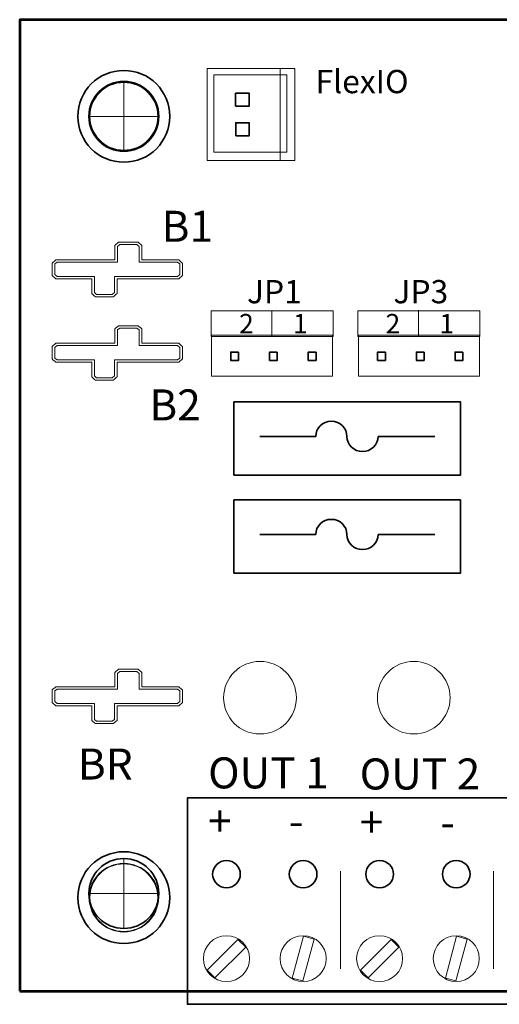
# Model space of a CAD drawing. Units: inches. Extents: x 10.2 to 30.5, y -14.5 to 11.2.
# Drawn here: x 25.1 to 26.4, y -2.3 to 0.2 of the extents above; entities that cross this region are included whole.
import ezdxf

# ---------------------------------------------------------------- set-up
doc = ezdxf.new("R2010")
doc.units = ezdxf.units.IN
doc.header["$MEASUREMENT"] = 0
doc.layers.add('DIM', color=7, linetype='Continuous')
doc.layers.add('Mounting Hole Pattern', color=7, linetype='Continuous')
doc.styles.add('0', font='arialbd.ttf', dxfattribs={"height": 1})
doc.styles.add('10', font='arial.ttf', dxfattribs={"height": 1})
doc.styles.add('11', font='arial.ttf', dxfattribs={"height": 1})
doc.styles.add('2', font='arialbd.ttf', dxfattribs={"height": 1})
doc.styles.add('30', font='arial.ttf', dxfattribs={"height": 1})
doc.styles.add('34', font='arial.ttf', dxfattribs={"height": 1})
doc.styles.add('35', font='arial.ttf', dxfattribs={"height": 1})
doc.styles.add('36', font='arial.ttf', dxfattribs={"height": 1})
doc.styles.add('37', font='arial.ttf', dxfattribs={"height": 1})
doc.styles.add('4', font='arialbd.ttf', dxfattribs={"height": 1})
doc.styles.add('6', font='arial.ttf', dxfattribs={"height": 1})
doc.styles.add('7', font='arial.ttf', dxfattribs={"height": 1})
doc.styles.add('8', font='arial.ttf', dxfattribs={"height": 1})
doc.styles.add('9', font='arial.ttf', dxfattribs={"height": 1})

msp = doc.modelspace()

# ---------------------------------------------------------------- linework, layer by layer
at = {"layer": 'DIM', "color": 7, "lineweight": 53}
msp.add_lwpolyline([(25.1489, -2.2649), (29.1489, -2.2649), (29.1489, 0.2351), (25.1489, 0.2351), (25.1489, -2.2649)], close=True, dxfattribs=at)
at = {"layer": 'DIM', "color": 23, "lineweight": 35}
for points in [[(25.7043, 0.0126), (25.7392, 0.0126), (25.7392, 0.046), (25.7043, 0.046), (25.7043, 0.0126)], [(25.7045, -0.0636), (25.7394, -0.0636), (25.7394, -0.0301), (25.7045, -0.0301), (25.7045, -0.0636)]]:
    msp.add_lwpolyline(points, close=True, dxfattribs=at)
at = {"layer": 'DIM', "color": 250, "lineweight": 18}
for points in [[(25.6417, -0.5801), (25.9556, -0.5801), (25.9556, -0.5139), (25.6417, -0.5139), (25.6417, -0.5801)], [(26.0185, -0.5801), (26.3323, -0.5801), (26.3323, -0.5139), (26.0185, -0.5139), (26.0185, -0.5801)]]:
    msp.add_lwpolyline(points, close=True, dxfattribs=at)
at = {"layer": 'DIM', "lineweight": 35}
for centre, ratio in [((25.4167, -0.0136), 0.997706), ((25.4167, -2.0244), 0.997739)]:
    msp.add_ellipse(centre, major_axis=(0.1184, 0), ratio=ratio, dxfattribs=at)
at = {"layer": 'DIM', "color": 251, "lineweight": 18}
for centre, major_axis, ratio in [((25.4167, -0.0136), (0.0872, 0), 0.997743), ((25.4167, -2.0244), (0.0872, 0), 0.997743), ((25.6808, -2.1813), (0.0592, 0), 0.99774), ((25.878, -2.1813), (0.0592, 0), 0.99774), ((26.0746, -2.1813), (0.0592, 0), 0.99774), ((26.2718, -2.1813), (0.0592, 0), 0.99774)]:
    msp.add_ellipse(centre, major_axis=major_axis, ratio=ratio, dxfattribs=at)
at = {"layer": 'DIM', "color": 114, "lineweight": 18}
for centre in [(25.767, -1.5098), (26.1625, -1.5098)]:
    msp.add_ellipse(centre, major_axis=(0.0936, 0), ratio=0.997729, dxfattribs=at)
at = {"layer": 'DIM', "lineweight": 18}
for points, knots in [([(25.8564, -0.1271), (25.8564, -0.1271), (25.6315, -0.1271), (25.6315, -0.1271), (25.6315, -0.1271), (25.6315, -0.1271), (25.6315, 0.1096), (25.6315, 0.1096), (25.6315, 0.1096), (25.6315, 0.1096), (25.8564, 0.1096), (25.8564, 0.1096), (25.8564, 0.1096), (25.8564, 0.1096), (25.8564, -0.1271), (25.8564, -0.1271)], [0, 0, 0, 0, 0.2, 0.2, 0.2, 0.2, 0.4, 0.4, 0.4, 0.4, 0.6, 0.6, 0.6, 0.6, 1, 1, 1, 1]), ([(25.8564, -0.1271), (25.8564, -0.1271), (25.8185, -0.1271), (25.8185, -0.1271), (25.8185, -0.1271), (25.8185, -0.1271), (25.8185, 0.1096), (25.8185, 0.1096), (25.8185, 0.1096), (25.8185, 0.1096), (25.8564, 0.1096), (25.8564, 0.1096), (25.8564, 0.1096), (25.8564, 0.1096), (25.8564, -0.1271), (25.8564, -0.1271)], [0, 0, 0, 0, 0.2, 0.2, 0.2, 0.2, 0.4, 0.4, 0.4, 0.4, 0.6, 0.6, 0.6, 0.6, 1, 1, 1, 1]), ([(25.974, -1.9559), (25.974, -1.9559), (25.974, -2.2078), (25.974, -2.2078), (25.974, -2.2078), (25.974, -2.2078), (25.974, -1.9559), (25.974, -1.9559)], [0, 0, 0, 0, 0.333333, 0.333333, 0.333333, 0.333333, 1, 1, 1, 1]), ([(26.3678, -1.9559), (26.3678, -1.9559), (26.3678, -2.2078), (26.3678, -2.2078), (26.3678, -2.2078), (26.3678, -2.2078), (26.3678, -1.9559), (26.3678, -1.9559)], [0, 0, 0, 0, 0.333333, 0.333333, 0.333333, 0.333333, 1, 1, 1, 1])]:
    msp.add_open_spline(points, degree=3, knots=knots, dxfattribs=at)
at = {"layer": 'DIM', "color": 250, "lineweight": 18}
for points, knots in [([(25.836, -0.1058), (25.836, -0.1058), (25.6479, -0.1058), (25.6479, -0.1058), (25.6479, -0.1058), (25.6479, -0.1058), (25.6479, 0.0928), (25.6479, 0.0928), (25.6479, 0.0928), (25.6479, 0.0928), (25.836, 0.0928), (25.836, 0.0928), (25.836, 0.0928), (25.836, 0.0928), (25.836, -0.1058), (25.836, -0.1058)], [0, 0, 0, 0, 0.2, 0.2, 0.2, 0.2, 0.4, 0.4, 0.4, 0.4, 0.6, 0.6, 0.6, 0.6, 1, 1, 1, 1]), ([(25.4167, -0.102), (25.466, -0.102), (25.506, -0.0624), (25.506, -0.0136), (25.506, -0.0136), (25.506, 0.0352), (25.466, 0.0748), (25.4167, 0.0748), (25.4167, 0.0748), (25.3674, 0.0748), (25.3274, 0.0352), (25.3274, -0.0136), (25.3274, -0.0136), (25.3274, -0.0624), (25.3674, -0.102), (25.4167, -0.102)], [0, 0, 0, 0, 0.2, 0.2, 0.2, 0.2, 0.4, 0.4, 0.4, 0.4, 0.6, 0.6, 0.6, 0.6, 1, 1, 1, 1]), ([(25.3436, -0.4778), (25.3436, -0.4778), (25.3436, -0.4778), (25.3436, -0.4778), (25.3436, -0.4778), (25.3436, -0.4778), (25.3465, -0.4778), (25.3465, -0.4778), (25.3465, -0.4778), (25.3465, -0.4778), (25.3868, -0.4778), (25.3868, -0.4778), (25.3868, -0.4778), (25.3868, -0.4778), (25.3897, -0.4778), (25.3897, -0.4778), (25.3897, -0.4778), (25.3897, -0.4778), (25.3918, -0.476), (25.3918, -0.476), (25.3918, -0.476), (25.3918, -0.476), (25.3974, -0.4712), (25.3974, -0.4712), (25.3974, -0.4712), (25.3974, -0.4712), (25.3994, -0.4694), (25.3994, -0.4694), (25.3994, -0.4694), (25.3994, -0.4694), (25.3994, -0.467), (25.3994, -0.467), (25.3994, -0.467), (25.3994, -0.467), (25.3994, -0.4318), (25.3994, -0.4318), (25.3994, -0.4318), (25.3994, -0.4318), (25.5549, -0.4318), (25.5549, -0.4318), (25.5549, -0.4318), (25.5549, -0.4318), (25.5578, -0.4318), (25.5578, -0.4318), (25.5578, -0.4318), (25.5578, -0.4318), (25.5599, -0.43), (25.5599, -0.43), (25.5599, -0.43), (25.5599, -0.43), (25.5655, -0.4251), (25.5655, -0.4251), (25.5655, -0.4251), (25.5655, -0.4251), (25.5675, -0.4234), (25.5675, -0.4234), (25.5675, -0.4234), (25.5675, -0.4234), (25.5675, -0.421), (25.5675, -0.421), (25.5675, -0.421), (25.5675, -0.421), (25.5675, -0.3936), (25.5675, -0.3936), (25.5675, -0.3936), (25.5675, -0.3936), (25.5675, -0.3911), (25.5675, -0.3911), (25.5675, -0.3911), (25.5675, -0.3911), (25.5654, -0.3894), (25.5654, -0.3894), (25.5654, -0.3894), (25.5654, -0.3894), (25.5598, -0.3846), (25.5598, -0.3846), (25.5598, -0.3846), (25.5598, -0.3846), (25.5578, -0.3829), (25.5578, -0.3829), (25.5578, -0.3829), (25.5578, -0.3829), (25.5549, -0.3829), (25.5549, -0.3829), (25.5549, -0.3829), (25.5549, -0.3829), (25.4631, -0.3829), (25.4631, -0.3829), (25.4631, -0.3829), (25.4631, -0.3829), (25.4631, -0.3486), (25.4631, -0.3486), (25.4631, -0.3486), (25.4631, -0.3486), (25.4631, -0.3461), (25.4631, -0.3461), (25.4631, -0.3461), (25.4631, -0.3461), (25.461, -0.3444), (25.461, -0.3444), (25.461, -0.3444), (25.461, -0.3444), (25.4554, -0.3395), (25.4554, -0.3395), (25.4554, -0.3395), (25.4554, -0.3395), (25.4534, -0.3378), (25.4534, -0.3378), (25.4534, -0.3378), (25.4534, -0.3378), (25.4505, -0.3378), (25.4505, -0.3378), (25.4505, -0.3378), (25.4505, -0.3378), (25.4061, -0.3378), (25.4061, -0.3378), (25.4061, -0.3378), (25.4061, -0.3378), (25.4032, -0.3378), (25.4032, -0.3378), (25.4032, -0.3378), (25.4032, -0.3378), (25.4011, -0.3395), (25.4011, -0.3395), (25.4011, -0.3395), (25.4011, -0.3395), (25.3956, -0.3444), (25.3956, -0.3444), (25.3956, -0.3444), (25.3956, -0.3444), (25.3936, -0.3461), (25.3936, -0.3461), (25.3936, -0.3461), (25.3936, -0.3461), (25.3936, -0.3486), (25.3936, -0.3486), (25.3936, -0.3486), (25.3936, -0.3486), (25.3936, -0.3829), (25.3936, -0.3829), (25.3936, -0.3829), (25.3936, -0.3829), (25.245, -0.3829), (25.245, -0.3829), (25.245, -0.3829), (25.245, -0.3829), (25.2421, -0.3829), (25.2421, -0.3829), (25.2421, -0.3829), (25.2421, -0.3829), (25.2401, -0.3846), (25.2401, -0.3846), (25.2401, -0.3846), (25.2401, -0.3846), (25.2345, -0.3894), (25.2345, -0.3894), (25.2345, -0.3894), (25.2345, -0.3894), (25.2324, -0.3911), (25.2324, -0.3911), (25.2324, -0.3911), (25.2324, -0.3911), (25.2324, -0.3936), (25.2324, -0.3936), (25.2324, -0.3936), (25.2324, -0.3936), (25.2324, -0.421), (25.2324, -0.421), (25.2324, -0.421), (25.2324, -0.421), (25.2324, -0.4234), (25.2324, -0.4234), (25.2324, -0.4234), (25.2324, -0.4234), (25.2344, -0.4252), (25.2344, -0.4252), (25.2344, -0.4252), (25.2344, -0.4252), (25.24, -0.43), (25.24, -0.43), (25.24, -0.43), (25.24, -0.43), (25.2421, -0.4318), (25.2421, -0.4318), (25.2421, -0.4318), (25.2421, -0.4318), (25.245, -0.4318), (25.245, -0.4318), (25.245, -0.4318), (25.245, -0.4318), (25.334, -0.4318), (25.334, -0.4318), (25.334, -0.4318), (25.334, -0.4318), (25.334, -0.467), (25.334, -0.467), (25.334, -0.467), (25.334, -0.467), (25.334, -0.4694), (25.334, -0.4694), (25.334, -0.4694), (25.334, -0.4694), (25.336, -0.4712), (25.336, -0.4712), (25.336, -0.4712), (25.336, -0.4712), (25.3416, -0.476), (25.3416, -0.476), (25.3416, -0.476), (25.3416, -0.476), (25.3436, -0.4778), (25.3436, -0.4778)], [0, 0, 0, 0, 0.018519, 0.018519, 0.018519, 0.018519, 0.037037, 0.037037, 0.037037, 0.037037, 0.055556, 0.055556, 0.055556, 0.055556, 0.074074, 0.074074, 0.074074, 0.074074, 0.092593, 0.092593, 0.092593, 0.092593, 0.111111, 0.111111, 0.111111, 0.111111, 0.12963, 0.12963, 0.12963, 0.12963, 0.148148, 0.148148, 0.148148, 0.148148, 0.166667, 0.166667, 0.166667, 0.166667, 0.185185, 0.185185, 0.185185, 0.185185, 0.203704, 0.203704, 0.203704, 0.203704, 0.222222, 0.222222, 0.222222, 0.222222, 0.240741, 0.240741, 0.240741, 0.240741, 0.259259, 0.259259, 0.259259, 0.259259, 0.277778, 0.277778, 0.277778, 0.277778, 0.296296, 0.296296, 0.296296, 0.296296, 0.314815, 0.314815, 0.314815, 0.314815, 0.333333, 0.333333, 0.333333, 0.333333, 0.351852, 0.351852, 0.351852, 0.351852, 0.37037, 0.37037, 0.37037, 0.37037, 0.388889, 0.388889, 0.388889, 0.388889, 0.407407, 0.407407, 0.407407, 0.407407, 0.425926, 0.425926, 0.425926, 0.425926, 0.444444, 0.444444, 0.444444, 0.444444, 0.462963, 0.462963, 0.462963, 0.462963, 0.481481, 0.481481, 0.481481, 0.481481, 0.5, 0.5, 0.5, 0.5, 0.518519, 0.518519, 0.518519, 0.518519, 0.537037, 0.537037, 0.537037, 0.537037, 0.555556, 0.555556, 0.555556, 0.555556, 0.574074, 0.574074, 0.574074, 0.574074, 0.592593, 0.592593, 0.592593, 0.592593, 0.611111, 0.611111, 0.611111, 0.611111, 0.62963, 0.62963, 0.62963, 0.62963, 0.648148, 0.648148, 0.648148, 0.648148, 0.666667, 0.666667, 0.666667, 0.666667, 0.685185, 0.685185, 0.685185, 0.685185, 0.703704, 0.703704, 0.703704, 0.703704, 0.722222, 0.722222, 0.722222, 0.722222, 0.740741, 0.740741, 0.740741, 0.740741, 0.759259, 0.759259, 0.759259, 0.759259, 0.777778, 0.777778, 0.777778, 0.777778, 0.796296, 0.796296, 0.796296, 0.796296, 0.814815, 0.814815, 0.814815, 0.814815, 0.833333, 0.833333, 0.833333, 0.833333, 0.851852, 0.851852, 0.851852, 0.851852, 0.87037, 0.87037, 0.87037, 0.87037, 0.888889, 0.888889, 0.888889, 0.888889, 0.907407, 0.907407, 0.907407, 0.907407, 0.925926, 0.925926, 0.925926, 0.925926, 0.944444, 0.944444, 0.944444, 0.944444, 0.962963, 0.962963, 0.962963, 0.962963, 1, 1, 1, 1]), ([(25.3436, -0.6925), (25.3436, -0.6925), (25.3436, -0.6925), (25.3436, -0.6925), (25.3436, -0.6925), (25.3436, -0.6925), (25.3465, -0.6925), (25.3465, -0.6925), (25.3465, -0.6925), (25.3465, -0.6925), (25.3868, -0.6925), (25.3868, -0.6925), (25.3868, -0.6925), (25.3868, -0.6925), (25.3897, -0.6925), (25.3897, -0.6925), (25.3897, -0.6925), (25.3897, -0.6925), (25.3918, -0.6907), (25.3918, -0.6907), (25.3918, -0.6907), (25.3918, -0.6907), (25.3974, -0.6859), (25.3974, -0.6859), (25.3974, -0.6859), (25.3974, -0.6859), (25.3994, -0.6841), (25.3994, -0.6841), (25.3994, -0.6841), (25.3994, -0.6841), (25.3994, -0.6817), (25.3994, -0.6817), (25.3994, -0.6817), (25.3994, -0.6817), (25.3994, -0.6465), (25.3994, -0.6465), (25.3994, -0.6465), (25.3994, -0.6465), (25.5549, -0.6465), (25.5549, -0.6465), (25.5549, -0.6465), (25.5549, -0.6465), (25.5578, -0.6465), (25.5578, -0.6465), (25.5578, -0.6465), (25.5578, -0.6465), (25.5599, -0.6447), (25.5599, -0.6447), (25.5599, -0.6447), (25.5599, -0.6447), (25.5655, -0.6398), (25.5655, -0.6398), (25.5655, -0.6398), (25.5655, -0.6398), (25.5675, -0.6381), (25.5675, -0.6381), (25.5675, -0.6381), (25.5675, -0.6381), (25.5675, -0.6357), (25.5675, -0.6357), (25.5675, -0.6357), (25.5675, -0.6357), (25.5675, -0.6083), (25.5675, -0.6083), (25.5675, -0.6083), (25.5675, -0.6083), (25.5675, -0.6058), (25.5675, -0.6058), (25.5675, -0.6058), (25.5675, -0.6058), (25.5654, -0.6041), (25.5654, -0.6041), (25.5654, -0.6041), (25.5654, -0.6041), (25.5598, -0.5993), (25.5598, -0.5993), (25.5598, -0.5993), (25.5598, -0.5993), (25.5578, -0.5976), (25.5578, -0.5976), (25.5578, -0.5976), (25.5578, -0.5976), (25.5549, -0.5976), (25.5549, -0.5976), (25.5549, -0.5976), (25.5549, -0.5976), (25.4631, -0.5976), (25.4631, -0.5976), (25.4631, -0.5976), (25.4631, -0.5976), (25.4631, -0.5632), (25.4631, -0.5632), (25.4631, -0.5632), (25.4631, -0.5632), (25.4631, -0.5608), (25.4631, -0.5608), (25.4631, -0.5608), (25.4631, -0.5608), (25.461, -0.5591), (25.461, -0.5591), (25.461, -0.5591), (25.461, -0.5591), (25.4554, -0.5542), (25.4554, -0.5542), (25.4554, -0.5542), (25.4554, -0.5542), (25.4534, -0.5524), (25.4534, -0.5524), (25.4534, -0.5524), (25.4534, -0.5524), (25.4505, -0.5524), (25.4505, -0.5524), (25.4505, -0.5524), (25.4505, -0.5524), (25.4061, -0.5524), (25.4061, -0.5524), (25.4061, -0.5524), (25.4061, -0.5524), (25.4032, -0.5524), (25.4032, -0.5524), (25.4032, -0.5524), (25.4032, -0.5524), (25.4011, -0.5542), (25.4011, -0.5542), (25.4011, -0.5542), (25.4011, -0.5542), (25.3956, -0.5591), (25.3956, -0.5591), (25.3956, -0.5591), (25.3956, -0.5591), (25.3936, -0.5608), (25.3936, -0.5608), (25.3936, -0.5608), (25.3936, -0.5608), (25.3936, -0.5632), (25.3936, -0.5632), (25.3936, -0.5632), (25.3936, -0.5632), (25.3936, -0.5976), (25.3936, -0.5976), (25.3936, -0.5976), (25.3936, -0.5976), (25.245, -0.5976), (25.245, -0.5976), (25.245, -0.5976), (25.245, -0.5976), (25.2421, -0.5976), (25.2421, -0.5976), (25.2421, -0.5976), (25.2421, -0.5976), (25.2401, -0.5993), (25.2401, -0.5993), (25.2401, -0.5993), (25.2401, -0.5993), (25.2345, -0.6041), (25.2345, -0.6041), (25.2345, -0.6041), (25.2345, -0.6041), (25.2324, -0.6058), (25.2324, -0.6058), (25.2324, -0.6058), (25.2324, -0.6058), (25.2324, -0.6083), (25.2324, -0.6083), (25.2324, -0.6083), (25.2324, -0.6083), (25.2324, -0.6357), (25.2324, -0.6357), (25.2324, -0.6357), (25.2324, -0.6357), (25.2324, -0.6381), (25.2324, -0.6381), (25.2324, -0.6381), (25.2324, -0.6381), (25.2344, -0.6399), (25.2344, -0.6399), (25.2344, -0.6399), (25.2344, -0.6399), (25.24, -0.6447), (25.24, -0.6447), (25.24, -0.6447), (25.24, -0.6447), (25.2421, -0.6465), (25.2421, -0.6465), (25.2421, -0.6465), (25.2421, -0.6465), (25.245, -0.6465), (25.245, -0.6465), (25.245, -0.6465), (25.245, -0.6465), (25.334, -0.6465), (25.334, -0.6465), (25.334, -0.6465), (25.334, -0.6465), (25.334, -0.6817), (25.334, -0.6817), (25.334, -0.6817), (25.334, -0.6817), (25.334, -0.6841), (25.334, -0.6841), (25.334, -0.6841), (25.334, -0.6841), (25.336, -0.6859), (25.336, -0.6859), (25.336, -0.6859), (25.336, -0.6859), (25.3416, -0.6907), (25.3416, -0.6907), (25.3416, -0.6907), (25.3416, -0.6907), (25.3436, -0.6925), (25.3436, -0.6925)], [0, 0, 0, 0, 0.018519, 0.018519, 0.018519, 0.018519, 0.037037, 0.037037, 0.037037, 0.037037, 0.055556, 0.055556, 0.055556, 0.055556, 0.074074, 0.074074, 0.074074, 0.074074, 0.092593, 0.092593, 0.092593, 0.092593, 0.111111, 0.111111, 0.111111, 0.111111, 0.12963, 0.12963, 0.12963, 0.12963, 0.148148, 0.148148, 0.148148, 0.148148, 0.166667, 0.166667, 0.166667, 0.166667, 0.185185, 0.185185, 0.185185, 0.185185, 0.203704, 0.203704, 0.203704, 0.203704, 0.222222, 0.222222, 0.222222, 0.222222, 0.240741, 0.240741, 0.240741, 0.240741, 0.259259, 0.259259, 0.259259, 0.259259, 0.277778, 0.277778, 0.277778, 0.277778, 0.296296, 0.296296, 0.296296, 0.296296, 0.314815, 0.314815, 0.314815, 0.314815, 0.333333, 0.333333, 0.333333, 0.333333, 0.351852, 0.351852, 0.351852, 0.351852, 0.37037, 0.37037, 0.37037, 0.37037, 0.388889, 0.388889, 0.388889, 0.388889, 0.407407, 0.407407, 0.407407, 0.407407, 0.425926, 0.425926, 0.425926, 0.425926, 0.444444, 0.444444, 0.444444, 0.444444, 0.462963, 0.462963, 0.462963, 0.462963, 0.481481, 0.481481, 0.481481, 0.481481, 0.5, 0.5, 0.5, 0.5, 0.518519, 0.518519, 0.518519, 0.518519, 0.537037, 0.537037, 0.537037, 0.537037, 0.555556, 0.555556, 0.555556, 0.555556, 0.574074, 0.574074, 0.574074, 0.574074, 0.592593, 0.592593, 0.592593, 0.592593, 0.611111, 0.611111, 0.611111, 0.611111, 0.62963, 0.62963, 0.62963, 0.62963, 0.648148, 0.648148, 0.648148, 0.648148, 0.666667, 0.666667, 0.666667, 0.666667, 0.685185, 0.685185, 0.685185, 0.685185, 0.703704, 0.703704, 0.703704, 0.703704, 0.722222, 0.722222, 0.722222, 0.722222, 0.740741, 0.740741, 0.740741, 0.740741, 0.759259, 0.759259, 0.759259, 0.759259, 0.777778, 0.777778, 0.777778, 0.777778, 0.796296, 0.796296, 0.796296, 0.796296, 0.814815, 0.814815, 0.814815, 0.814815, 0.833333, 0.833333, 0.833333, 0.833333, 0.851852, 0.851852, 0.851852, 0.851852, 0.87037, 0.87037, 0.87037, 0.87037, 0.888889, 0.888889, 0.888889, 0.888889, 0.907407, 0.907407, 0.907407, 0.907407, 0.925926, 0.925926, 0.925926, 0.925926, 0.944444, 0.944444, 0.944444, 0.944444, 0.962963, 0.962963, 0.962963, 0.962963, 1, 1, 1, 1]), ([(25.6422, -0.6825), (25.6422, -0.6825), (25.6422, -0.5764), (25.6422, -0.5764), (25.6422, -0.5764), (25.6422, -0.5764), (25.9535, -0.5764), (25.9535, -0.5764), (25.9535, -0.5764), (25.9535, -0.5764), (25.9535, -0.6825), (25.9535, -0.6825), (25.9535, -0.6825), (25.9535, -0.6825), (25.6422, -0.6825), (25.6422, -0.6825)], [0, 0, 0, 0, 0.2, 0.2, 0.2, 0.2, 0.4, 0.4, 0.4, 0.4, 0.6, 0.6, 0.6, 0.6, 1, 1, 1, 1]), ([(26.02, -0.6825), (26.02, -0.6825), (26.02, -0.5764), (26.02, -0.5764), (26.02, -0.5764), (26.02, -0.5764), (26.3312, -0.5764), (26.3312, -0.5764), (26.3312, -0.5764), (26.3312, -0.5764), (26.3312, -0.6825), (26.3312, -0.6825), (26.3312, -0.6825), (26.3312, -0.6825), (26.02, -0.6825), (26.02, -0.6825)], [0, 0, 0, 0, 0.2, 0.2, 0.2, 0.2, 0.4, 0.4, 0.4, 0.4, 0.6, 0.6, 0.6, 0.6, 1, 1, 1, 1]), ([(25.3436, -1.5765), (25.3436, -1.5765), (25.3436, -1.5765), (25.3436, -1.5765), (25.3436, -1.5765), (25.3436, -1.5765), (25.3465, -1.5765), (25.3465, -1.5765), (25.3465, -1.5765), (25.3465, -1.5765), (25.3868, -1.5765), (25.3868, -1.5765), (25.3868, -1.5765), (25.3868, -1.5765), (25.3897, -1.5765), (25.3897, -1.5765), (25.3897, -1.5765), (25.3897, -1.5765), (25.3918, -1.5747), (25.3918, -1.5747), (25.3918, -1.5747), (25.3918, -1.5747), (25.3974, -1.5699), (25.3974, -1.5699), (25.3974, -1.5699), (25.3974, -1.5699), (25.3994, -1.5681), (25.3994, -1.5681), (25.3994, -1.5681), (25.3994, -1.5681), (25.3994, -1.5657), (25.3994, -1.5657), (25.3994, -1.5657), (25.3994, -1.5657), (25.3994, -1.5305), (25.3994, -1.5305), (25.3994, -1.5305), (25.3994, -1.5305), (25.5549, -1.5305), (25.5549, -1.5305), (25.5549, -1.5305), (25.5549, -1.5305), (25.5578, -1.5305), (25.5578, -1.5305), (25.5578, -1.5305), (25.5578, -1.5305), (25.5599, -1.5287), (25.5599, -1.5287), (25.5599, -1.5287), (25.5599, -1.5287), (25.5655, -1.5238), (25.5655, -1.5238), (25.5655, -1.5238), (25.5655, -1.5238), (25.5675, -1.5221), (25.5675, -1.5221), (25.5675, -1.5221), (25.5675, -1.5221), (25.5675, -1.5197), (25.5675, -1.5197), (25.5675, -1.5197), (25.5675, -1.5197), (25.5675, -1.4923), (25.5675, -1.4923), (25.5675, -1.4923), (25.5675, -1.4923), (25.5675, -1.4898), (25.5675, -1.4898), (25.5675, -1.4898), (25.5675, -1.4898), (25.5654, -1.4881), (25.5654, -1.4881), (25.5654, -1.4881), (25.5654, -1.4881), (25.5598, -1.4833), (25.5598, -1.4833), (25.5598, -1.4833), (25.5598, -1.4833), (25.5578, -1.4816), (25.5578, -1.4816), (25.5578, -1.4816), (25.5578, -1.4816), (25.5549, -1.4816), (25.5549, -1.4816), (25.5549, -1.4816), (25.5549, -1.4816), (25.4631, -1.4816), (25.4631, -1.4816), (25.4631, -1.4816), (25.4631, -1.4816), (25.4631, -1.4473), (25.4631, -1.4473), (25.4631, -1.4473), (25.4631, -1.4473), (25.4631, -1.4448), (25.4631, -1.4448), (25.4631, -1.4448), (25.4631, -1.4448), (25.461, -1.4431), (25.461, -1.4431), (25.461, -1.4431), (25.461, -1.4431), (25.4554, -1.4382), (25.4554, -1.4382), (25.4554, -1.4382), (25.4554, -1.4382), (25.4534, -1.4365), (25.4534, -1.4365), (25.4534, -1.4365), (25.4534, -1.4365), (25.4505, -1.4365), (25.4505, -1.4365), (25.4505, -1.4365), (25.4505, -1.4365), (25.4061, -1.4365), (25.4061, -1.4365), (25.4061, -1.4365), (25.4061, -1.4365), (25.4032, -1.4365), (25.4032, -1.4365), (25.4032, -1.4365), (25.4032, -1.4365), (25.4011, -1.4382), (25.4011, -1.4382), (25.4011, -1.4382), (25.4011, -1.4382), (25.3956, -1.4431), (25.3956, -1.4431), (25.3956, -1.4431), (25.3956, -1.4431), (25.3936, -1.4448), (25.3936, -1.4448), (25.3936, -1.4448), (25.3936, -1.4448), (25.3936, -1.4473), (25.3936, -1.4473), (25.3936, -1.4473), (25.3936, -1.4473), (25.3936, -1.4816), (25.3936, -1.4816), (25.3936, -1.4816), (25.3936, -1.4816), (25.245, -1.4816), (25.245, -1.4816), (25.245, -1.4816), (25.245, -1.4816), (25.2421, -1.4816), (25.2421, -1.4816), (25.2421, -1.4816), (25.2421, -1.4816), (25.2401, -1.4833), (25.2401, -1.4833), (25.2401, -1.4833), (25.2401, -1.4833), (25.2345, -1.4881), (25.2345, -1.4881), (25.2345, -1.4881), (25.2345, -1.4881), (25.2324, -1.4898), (25.2324, -1.4898), (25.2324, -1.4898), (25.2324, -1.4898), (25.2324, -1.4923), (25.2324, -1.4923), (25.2324, -1.4923), (25.2324, -1.4923), (25.2324, -1.5197), (25.2324, -1.5197), (25.2324, -1.5197), (25.2324, -1.5197), (25.2324, -1.5221), (25.2324, -1.5221), (25.2324, -1.5221), (25.2324, -1.5221), (25.2344, -1.5239), (25.2344, -1.5239), (25.2344, -1.5239), (25.2344, -1.5239), (25.24, -1.5287), (25.24, -1.5287), (25.24, -1.5287), (25.24, -1.5287), (25.2421, -1.5305), (25.2421, -1.5305), (25.2421, -1.5305), (25.2421, -1.5305), (25.245, -1.5305), (25.245, -1.5305), (25.245, -1.5305), (25.245, -1.5305), (25.334, -1.5305), (25.334, -1.5305), (25.334, -1.5305), (25.334, -1.5305), (25.334, -1.5657), (25.334, -1.5657), (25.334, -1.5657), (25.334, -1.5657), (25.334, -1.5681), (25.334, -1.5681), (25.334, -1.5681), (25.334, -1.5681), (25.336, -1.5699), (25.336, -1.5699), (25.336, -1.5699), (25.336, -1.5699), (25.3416, -1.5747), (25.3416, -1.5747), (25.3416, -1.5747), (25.3416, -1.5747), (25.3436, -1.5765), (25.3436, -1.5765)], [0, 0, 0, 0, 0.018519, 0.018519, 0.018519, 0.018519, 0.037037, 0.037037, 0.037037, 0.037037, 0.055556, 0.055556, 0.055556, 0.055556, 0.074074, 0.074074, 0.074074, 0.074074, 0.092593, 0.092593, 0.092593, 0.092593, 0.111111, 0.111111, 0.111111, 0.111111, 0.12963, 0.12963, 0.12963, 0.12963, 0.148148, 0.148148, 0.148148, 0.148148, 0.166667, 0.166667, 0.166667, 0.166667, 0.185185, 0.185185, 0.185185, 0.185185, 0.203704, 0.203704, 0.203704, 0.203704, 0.222222, 0.222222, 0.222222, 0.222222, 0.240741, 0.240741, 0.240741, 0.240741, 0.259259, 0.259259, 0.259259, 0.259259, 0.277778, 0.277778, 0.277778, 0.277778, 0.296296, 0.296296, 0.296296, 0.296296, 0.314815, 0.314815, 0.314815, 0.314815, 0.333333, 0.333333, 0.333333, 0.333333, 0.351852, 0.351852, 0.351852, 0.351852, 0.37037, 0.37037, 0.37037, 0.37037, 0.388889, 0.388889, 0.388889, 0.388889, 0.407407, 0.407407, 0.407407, 0.407407, 0.425926, 0.425926, 0.425926, 0.425926, 0.444444, 0.444444, 0.444444, 0.444444, 0.462963, 0.462963, 0.462963, 0.462963, 0.481481, 0.481481, 0.481481, 0.481481, 0.5, 0.5, 0.5, 0.5, 0.518519, 0.518519, 0.518519, 0.518519, 0.537037, 0.537037, 0.537037, 0.537037, 0.555556, 0.555556, 0.555556, 0.555556, 0.574074, 0.574074, 0.574074, 0.574074, 0.592593, 0.592593, 0.592593, 0.592593, 0.611111, 0.611111, 0.611111, 0.611111, 0.62963, 0.62963, 0.62963, 0.62963, 0.648148, 0.648148, 0.648148, 0.648148, 0.666667, 0.666667, 0.666667, 0.666667, 0.685185, 0.685185, 0.685185, 0.685185, 0.703704, 0.703704, 0.703704, 0.703704, 0.722222, 0.722222, 0.722222, 0.722222, 0.740741, 0.740741, 0.740741, 0.740741, 0.759259, 0.759259, 0.759259, 0.759259, 0.777778, 0.777778, 0.777778, 0.777778, 0.796296, 0.796296, 0.796296, 0.796296, 0.814815, 0.814815, 0.814815, 0.814815, 0.833333, 0.833333, 0.833333, 0.833333, 0.851852, 0.851852, 0.851852, 0.851852, 0.87037, 0.87037, 0.87037, 0.87037, 0.888889, 0.888889, 0.888889, 0.888889, 0.907407, 0.907407, 0.907407, 0.907407, 0.925926, 0.925926, 0.925926, 0.925926, 0.944444, 0.944444, 0.944444, 0.944444, 0.962963, 0.962963, 0.962963, 0.962963, 1, 1, 1, 1]), ([(25.4167, -1.936), (25.3674, -1.936), (25.3274, -1.9756), (25.3274, -2.0244), (25.3274, -2.0244), (25.3274, -2.0732), (25.3674, -2.1128), (25.4167, -2.1128), (25.4167, -2.1128), (25.466, -2.1128), (25.506, -2.0732), (25.506, -2.0244), (25.506, -2.0244), (25.506, -1.9756), (25.466, -1.936), (25.4167, -1.936)], [0, 0, 0, 0, 0.2, 0.2, 0.2, 0.2, 0.4, 0.4, 0.4, 0.4, 0.6, 0.6, 0.6, 0.6, 1, 1, 1, 1])]:
    msp.add_open_spline(points, degree=3, knots=knots, dxfattribs=at)
at = {"layer": 'DIM', "color": 250, "lineweight": 9}
for points, knots in [([(25.3465, -0.4719), (25.3465, -0.4719), (25.341, -0.467), (25.341, -0.467), (25.341, -0.467), (25.341, -0.467), (25.341, -0.4259), (25.341, -0.4259), (25.341, -0.4259), (25.341, -0.4259), (25.245, -0.4259), (25.245, -0.4259), (25.245, -0.4259), (25.245, -0.4259), (25.2393, -0.421), (25.2393, -0.421), (25.2393, -0.421), (25.2393, -0.421), (25.2393, -0.3936), (25.2393, -0.3936), (25.2393, -0.3936), (25.2393, -0.3936), (25.245, -0.3889), (25.245, -0.3889), (25.245, -0.3889), (25.245, -0.3889), (25.4006, -0.3889), (25.4006, -0.3889), (25.4006, -0.3889), (25.4006, -0.3889), (25.4006, -0.3486), (25.4006, -0.3486), (25.4006, -0.3486), (25.4006, -0.3486), (25.4061, -0.3437), (25.4061, -0.3437), (25.4061, -0.3437), (25.4061, -0.3437), (25.4505, -0.3437), (25.4505, -0.3437), (25.4505, -0.3437), (25.4505, -0.3437), (25.4561, -0.3486), (25.4561, -0.3486), (25.4561, -0.3486), (25.4561, -0.3486), (25.4561, -0.3889), (25.4561, -0.3889), (25.4561, -0.3889), (25.4561, -0.3889), (25.5549, -0.3889), (25.5549, -0.3889), (25.5549, -0.3889), (25.5549, -0.3889), (25.5605, -0.3936), (25.5605, -0.3936), (25.5605, -0.3936), (25.5605, -0.3936), (25.5605, -0.421), (25.5605, -0.421), (25.5605, -0.421), (25.5605, -0.421), (25.5549, -0.4259), (25.5549, -0.4259), (25.5549, -0.4259), (25.5549, -0.4259), (25.3924, -0.4259), (25.3924, -0.4259), (25.3924, -0.4259), (25.3924, -0.4259), (25.3924, -0.467), (25.3924, -0.467), (25.3924, -0.467), (25.3924, -0.467), (25.3868, -0.4719), (25.3868, -0.4719), (25.3868, -0.4719), (25.3868, -0.4719), (25.3465, -0.4719), (25.3465, -0.4719)], [0, 0, 0, 0, 0.047619, 0.047619, 0.047619, 0.047619, 0.095238, 0.095238, 0.095238, 0.095238, 0.142857, 0.142857, 0.142857, 0.142857, 0.190476, 0.190476, 0.190476, 0.190476, 0.238095, 0.238095, 0.238095, 0.238095, 0.285714, 0.285714, 0.285714, 0.285714, 0.333333, 0.333333, 0.333333, 0.333333, 0.380952, 0.380952, 0.380952, 0.380952, 0.428571, 0.428571, 0.428571, 0.428571, 0.47619, 0.47619, 0.47619, 0.47619, 0.52381, 0.52381, 0.52381, 0.52381, 0.571429, 0.571429, 0.571429, 0.571429, 0.619048, 0.619048, 0.619048, 0.619048, 0.666667, 0.666667, 0.666667, 0.666667, 0.714286, 0.714286, 0.714286, 0.714286, 0.761905, 0.761905, 0.761905, 0.761905, 0.809524, 0.809524, 0.809524, 0.809524, 0.857143, 0.857143, 0.857143, 0.857143, 0.904762, 0.904762, 0.904762, 0.904762, 1, 1, 1, 1]), ([(25.3465, -0.6865), (25.3465, -0.6865), (25.341, -0.6817), (25.341, -0.6817), (25.341, -0.6817), (25.341, -0.6817), (25.341, -0.6405), (25.341, -0.6405), (25.341, -0.6405), (25.341, -0.6405), (25.245, -0.6405), (25.245, -0.6405), (25.245, -0.6405), (25.245, -0.6405), (25.2393, -0.6357), (25.2393, -0.6357), (25.2393, -0.6357), (25.2393, -0.6357), (25.2393, -0.6083), (25.2393, -0.6083), (25.2393, -0.6083), (25.2393, -0.6083), (25.245, -0.6036), (25.245, -0.6036), (25.245, -0.6036), (25.245, -0.6036), (25.4006, -0.6036), (25.4006, -0.6036), (25.4006, -0.6036), (25.4006, -0.6036), (25.4006, -0.5632), (25.4006, -0.5632), (25.4006, -0.5632), (25.4006, -0.5632), (25.4061, -0.5584), (25.4061, -0.5584), (25.4061, -0.5584), (25.4061, -0.5584), (25.4505, -0.5584), (25.4505, -0.5584), (25.4505, -0.5584), (25.4505, -0.5584), (25.4561, -0.5632), (25.4561, -0.5632), (25.4561, -0.5632), (25.4561, -0.5632), (25.4561, -0.6036), (25.4561, -0.6036), (25.4561, -0.6036), (25.4561, -0.6036), (25.5549, -0.6036), (25.5549, -0.6036), (25.5549, -0.6036), (25.5549, -0.6036), (25.5605, -0.6083), (25.5605, -0.6083), (25.5605, -0.6083), (25.5605, -0.6083), (25.5605, -0.6357), (25.5605, -0.6357), (25.5605, -0.6357), (25.5605, -0.6357), (25.5549, -0.6405), (25.5549, -0.6405), (25.5549, -0.6405), (25.5549, -0.6405), (25.3924, -0.6405), (25.3924, -0.6405), (25.3924, -0.6405), (25.3924, -0.6405), (25.3924, -0.6817), (25.3924, -0.6817), (25.3924, -0.6817), (25.3924, -0.6817), (25.3868, -0.6865), (25.3868, -0.6865), (25.3868, -0.6865), (25.3868, -0.6865), (25.3465, -0.6865), (25.3465, -0.6865)], [0, 0, 0, 0, 0.047619, 0.047619, 0.047619, 0.047619, 0.095238, 0.095238, 0.095238, 0.095238, 0.142857, 0.142857, 0.142857, 0.142857, 0.190476, 0.190476, 0.190476, 0.190476, 0.238095, 0.238095, 0.238095, 0.238095, 0.285714, 0.285714, 0.285714, 0.285714, 0.333333, 0.333333, 0.333333, 0.333333, 0.380952, 0.380952, 0.380952, 0.380952, 0.428571, 0.428571, 0.428571, 0.428571, 0.47619, 0.47619, 0.47619, 0.47619, 0.52381, 0.52381, 0.52381, 0.52381, 0.571429, 0.571429, 0.571429, 0.571429, 0.619048, 0.619048, 0.619048, 0.619048, 0.666667, 0.666667, 0.666667, 0.666667, 0.714286, 0.714286, 0.714286, 0.714286, 0.761905, 0.761905, 0.761905, 0.761905, 0.809524, 0.809524, 0.809524, 0.809524, 0.857143, 0.857143, 0.857143, 0.857143, 0.904762, 0.904762, 0.904762, 0.904762, 1, 1, 1, 1]), ([(25.3465, -1.5706), (25.3465, -1.5706), (25.341, -1.5657), (25.341, -1.5657), (25.341, -1.5657), (25.341, -1.5657), (25.341, -1.5246), (25.341, -1.5246), (25.341, -1.5246), (25.341, -1.5246), (25.245, -1.5246), (25.245, -1.5246), (25.245, -1.5246), (25.245, -1.5246), (25.2393, -1.5197), (25.2393, -1.5197), (25.2393, -1.5197), (25.2393, -1.5197), (25.2393, -1.4923), (25.2393, -1.4923), (25.2393, -1.4923), (25.2393, -1.4923), (25.245, -1.4876), (25.245, -1.4876), (25.245, -1.4876), (25.245, -1.4876), (25.4006, -1.4876), (25.4006, -1.4876), (25.4006, -1.4876), (25.4006, -1.4876), (25.4006, -1.4473), (25.4006, -1.4473), (25.4006, -1.4473), (25.4006, -1.4473), (25.4061, -1.4424), (25.4061, -1.4424), (25.4061, -1.4424), (25.4061, -1.4424), (25.4505, -1.4424), (25.4505, -1.4424), (25.4505, -1.4424), (25.4505, -1.4424), (25.4561, -1.4473), (25.4561, -1.4473), (25.4561, -1.4473), (25.4561, -1.4473), (25.4561, -1.4876), (25.4561, -1.4876), (25.4561, -1.4876), (25.4561, -1.4876), (25.5549, -1.4876), (25.5549, -1.4876), (25.5549, -1.4876), (25.5549, -1.4876), (25.5605, -1.4923), (25.5605, -1.4923), (25.5605, -1.4923), (25.5605, -1.4923), (25.5605, -1.5197), (25.5605, -1.5197), (25.5605, -1.5197), (25.5605, -1.5197), (25.5549, -1.5246), (25.5549, -1.5246), (25.5549, -1.5246), (25.5549, -1.5246), (25.3924, -1.5246), (25.3924, -1.5246), (25.3924, -1.5246), (25.3924, -1.5246), (25.3924, -1.5657), (25.3924, -1.5657), (25.3924, -1.5657), (25.3924, -1.5657), (25.3868, -1.5706), (25.3868, -1.5706), (25.3868, -1.5706), (25.3868, -1.5706), (25.3465, -1.5706), (25.3465, -1.5706)], [0, 0, 0, 0, 0.047619, 0.047619, 0.047619, 0.047619, 0.095238, 0.095238, 0.095238, 0.095238, 0.142857, 0.142857, 0.142857, 0.142857, 0.190476, 0.190476, 0.190476, 0.190476, 0.238095, 0.238095, 0.238095, 0.238095, 0.285714, 0.285714, 0.285714, 0.285714, 0.333333, 0.333333, 0.333333, 0.333333, 0.380952, 0.380952, 0.380952, 0.380952, 0.428571, 0.428571, 0.428571, 0.428571, 0.47619, 0.47619, 0.47619, 0.47619, 0.52381, 0.52381, 0.52381, 0.52381, 0.571429, 0.571429, 0.571429, 0.571429, 0.619048, 0.619048, 0.619048, 0.619048, 0.666667, 0.666667, 0.666667, 0.666667, 0.714286, 0.714286, 0.714286, 0.714286, 0.761905, 0.761905, 0.761905, 0.761905, 0.809524, 0.809524, 0.809524, 0.809524, 0.857143, 0.857143, 0.857143, 0.857143, 0.904762, 0.904762, 0.904762, 0.904762, 1, 1, 1, 1]), ([(25.906, -2.1311), (25.906, -2.1311), (25.8771, -2.2388), (25.8771, -2.2388), (25.8771, -2.2388), (25.8771, -2.2388), (25.8499, -2.2315), (25.8499, -2.2315), (25.8499, -2.2315), (25.8499, -2.2315), (25.8788, -2.1238), (25.8788, -2.1238), (25.8788, -2.1238), (25.8788, -2.1238), (25.906, -2.1311), (25.906, -2.1311)], [0, 0, 0, 0, 0.2, 0.2, 0.2, 0.2, 0.4, 0.4, 0.4, 0.4, 0.6, 0.6, 0.6, 0.6, 1, 1, 1, 1]), ([(26.2999, -2.1311), (26.2999, -2.1311), (26.271, -2.2388), (26.271, -2.2388), (26.271, -2.2388), (26.271, -2.2388), (26.2438, -2.2315), (26.2438, -2.2315), (26.2438, -2.2315), (26.2438, -2.2315), (26.2727, -2.1238), (26.2727, -2.1238), (26.2727, -2.1238), (26.2727, -2.1238), (26.2999, -2.1311), (26.2999, -2.1311)], [0, 0, 0, 0, 0.2, 0.2, 0.2, 0.2, 0.4, 0.4, 0.4, 0.4, 0.6, 0.6, 0.6, 0.6, 1, 1, 1, 1]), ([(25.7302, -2.1518), (25.7302, -2.1518), (25.6512, -2.2307), (25.6512, -2.2307), (25.6512, -2.2307), (25.6512, -2.2307), (25.6313, -2.2108), (25.6313, -2.2108), (25.6313, -2.2108), (25.6313, -2.2108), (25.7103, -2.132), (25.7103, -2.132), (25.7103, -2.132), (25.7103, -2.132), (25.7302, -2.1518), (25.7302, -2.1518)], [0, 0, 0, 0, 0.2, 0.2, 0.2, 0.2, 0.4, 0.4, 0.4, 0.4, 0.6, 0.6, 0.6, 0.6, 1, 1, 1, 1]), ([(26.1241, -2.1518), (26.1241, -2.1518), (26.0451, -2.2307), (26.0451, -2.2307), (26.0451, -2.2307), (26.0451, -2.2307), (26.0252, -2.2108), (26.0252, -2.2108), (26.0252, -2.2108), (26.0252, -2.2108), (26.1042, -2.132), (26.1042, -2.132), (26.1042, -2.132), (26.1042, -2.132), (26.1241, -2.1518), (26.1241, -2.1518)], [0, 0, 0, 0, 0.2, 0.2, 0.2, 0.2, 0.4, 0.4, 0.4, 0.4, 0.6, 0.6, 0.6, 0.6, 1, 1, 1, 1])]:
    msp.add_open_spline(points, degree=3, knots=knots, dxfattribs=at)
at = {"layer": 'DIM', "color": 250, "lineweight": 18}
for points in [[(25.7976, -0.5141), (25.7976, -0.5141), (25.7976, -0.5803), (25.7976, -0.5803)], [(26.1747, -0.5124), (26.1747, -0.5124), (26.1747, -0.5785), (26.1747, -0.5785)]]:
    msp.add_open_spline(points, degree=3, dxfattribs=at)
at = {"layer": 'DIM', "color": 21, "lineweight": 35}
for points in [[(25.7118, -0.6205), (25.7118, -0.6205), (25.6918, -0.6205), (25.6918, -0.6205), (25.6918, -0.6205), (25.6918, -0.6205), (25.6918, -0.6419), (25.6918, -0.6419), (25.6918, -0.6419), (25.6918, -0.6419), (25.7118, -0.6419), (25.7118, -0.6419), (25.7118, -0.6419), (25.7118, -0.6419), (25.7118, -0.6205), (25.7118, -0.6205)], [(25.8115, -0.6205), (25.8115, -0.6205), (25.7915, -0.6205), (25.7915, -0.6205), (25.7915, -0.6205), (25.7915, -0.6205), (25.7915, -0.6419), (25.7915, -0.6419), (25.7915, -0.6419), (25.7915, -0.6419), (25.8115, -0.6419), (25.8115, -0.6419), (25.8115, -0.6419), (25.8115, -0.6419), (25.8115, -0.6205), (25.8115, -0.6205)], [(25.9112, -0.6205), (25.9112, -0.6205), (25.8913, -0.6205), (25.8913, -0.6205), (25.8913, -0.6205), (25.8913, -0.6205), (25.8913, -0.6419), (25.8913, -0.6419), (25.8913, -0.6419), (25.8913, -0.6419), (25.9112, -0.6419), (25.9112, -0.6419), (25.9112, -0.6419), (25.9112, -0.6419), (25.9112, -0.6205), (25.9112, -0.6205)], [(26.0895, -0.6205), (26.0895, -0.6205), (26.0695, -0.6205), (26.0695, -0.6205), (26.0695, -0.6205), (26.0695, -0.6205), (26.0695, -0.6419), (26.0695, -0.6419), (26.0695, -0.6419), (26.0695, -0.6419), (26.0895, -0.6419), (26.0895, -0.6419), (26.0895, -0.6419), (26.0895, -0.6419), (26.0895, -0.6205), (26.0895, -0.6205)], [(26.1892, -0.6205), (26.1892, -0.6205), (26.1693, -0.6205), (26.1693, -0.6205), (26.1693, -0.6205), (26.1693, -0.6205), (26.1693, -0.6419), (26.1693, -0.6419), (26.1693, -0.6419), (26.1693, -0.6419), (26.1892, -0.6419), (26.1892, -0.6419), (26.1892, -0.6419), (26.1892, -0.6419), (26.1892, -0.6205), (26.1892, -0.6205)], [(26.289, -0.6205), (26.289, -0.6205), (26.269, -0.6205), (26.269, -0.6205), (26.269, -0.6205), (26.269, -0.6205), (26.269, -0.6419), (26.269, -0.6419), (26.269, -0.6419), (26.269, -0.6419), (26.289, -0.6419), (26.289, -0.6419), (26.289, -0.6419), (26.289, -0.6419), (26.289, -0.6205), (26.289, -0.6205)]]:
    msp.add_open_spline(points, degree=3, knots=[0, 0, 0, 0, 0.2, 0.2, 0.2, 0.2, 0.4, 0.4, 0.4, 0.4, 0.6, 0.6, 0.6, 0.6, 1, 1, 1, 1], dxfattribs=at)
at = {"layer": 'DIM', "color": 140, "lineweight": 35}
for points in [[(25.6997, -0.7484), (25.6997, -0.7484), (26.2828, -0.7484), (26.2828, -0.7484), (26.2828, -0.7484), (26.2828, -0.7484), (26.2828, -0.9367), (26.2828, -0.9367), (26.2828, -0.9367), (26.2828, -0.9367), (25.6997, -0.9367), (25.6997, -0.9367), (25.6997, -0.9367), (25.6997, -0.9367), (25.6997, -0.7484), (25.6997, -0.7484)], [(25.6997, -1.0007), (25.6997, -1.0007), (26.2828, -1.0007), (26.2828, -1.0007), (26.2828, -1.0007), (26.2828, -1.0007), (26.2828, -1.189), (26.2828, -1.189), (26.2828, -1.189), (26.2828, -1.189), (25.6997, -1.189), (25.6997, -1.189), (25.6997, -1.189), (25.6997, -1.189), (25.6997, -1.0007), (25.6997, -1.0007)]]:
    msp.add_open_spline(points, degree=3, knots=[0, 0, 0, 0, 0.2, 0.2, 0.2, 0.2, 0.4, 0.4, 0.4, 0.4, 0.6, 0.6, 0.6, 0.6, 1, 1, 1, 1], dxfattribs=at)
at = {"layer": 'DIM', "color": 250, "lineweight": 35}
for points, knots in [([(25.9907, -0.8374), (25.9907, -0.8159), (25.9727, -0.7985), (25.9506, -0.7985), (25.9506, -0.7985), (25.9284, -0.7985), (25.9104, -0.8159), (25.9104, -0.8374)], [0, 0, 0, 0, 0.333333, 0.333333, 0.333333, 0.333333, 1, 1, 1, 1]), ([(25.9907, -0.8374), (25.9907, -0.8589), (26.0087, -0.8763), (26.0309, -0.8763), (26.0309, -0.8763), (26.053, -0.8763), (26.071, -0.8589), (26.071, -0.8374)], [0, 0, 0, 0, 0.333333, 0.333333, 0.333333, 0.333333, 1, 1, 1, 1]), ([(25.9907, -1.0897), (25.9907, -1.0682), (25.9727, -1.0508), (25.9506, -1.0508), (25.9506, -1.0508), (25.9284, -1.0508), (25.9104, -1.0682), (25.9104, -1.0897)], [0, 0, 0, 0, 0.333333, 0.333333, 0.333333, 0.333333, 1, 1, 1, 1]), ([(25.9907, -1.0897), (25.9907, -1.1112), (26.0087, -1.1286), (26.0309, -1.1286), (26.0309, -1.1286), (26.053, -1.1286), (26.071, -1.1112), (26.071, -1.0897)], [0, 0, 0, 0, 0.333333, 0.333333, 0.333333, 0.333333, 1, 1, 1, 1]), ([(27.1555, -2.2989), (27.1555, -2.2989), (25.5801, -2.2989), (25.5801, -2.2989), (25.5801, -2.2989), (25.5801, -2.2989), (25.5801, -1.7676), (25.5801, -1.7676), (25.5801, -1.7676), (25.5801, -1.7676), (27.1555, -1.7676), (27.1555, -1.7676), (27.1555, -1.7676), (27.1555, -1.7676), (27.1555, -2.2989), (27.1555, -2.2989)], [0, 0, 0, 0, 0.2, 0.2, 0.2, 0.2, 0.4, 0.4, 0.4, 0.4, 0.6, 0.6, 0.6, 0.6, 1, 1, 1, 1]), ([(25.6808, -1.9287), (25.6611, -1.9287), (25.6452, -1.9445), (25.6452, -1.964), (25.6452, -1.964), (25.6452, -1.9835), (25.6611, -1.9993), (25.6808, -1.9993), (25.6808, -1.9993), (25.7004, -1.9993), (25.7163, -1.9835), (25.7163, -1.964), (25.7163, -1.964), (25.7163, -1.9445), (25.7004, -1.9287), (25.6808, -1.9287)], [0, 0, 0, 0, 0.2, 0.2, 0.2, 0.2, 0.4, 0.4, 0.4, 0.4, 0.6, 0.6, 0.6, 0.6, 1, 1, 1, 1]), ([(25.878, -1.9287), (25.8583, -1.9287), (25.8424, -1.9445), (25.8424, -1.964), (25.8424, -1.964), (25.8424, -1.9835), (25.8583, -1.9993), (25.878, -1.9993), (25.878, -1.9993), (25.8976, -1.9993), (25.9135, -1.9835), (25.9135, -1.964), (25.9135, -1.964), (25.9135, -1.9445), (25.8976, -1.9287), (25.878, -1.9287)], [0, 0, 0, 0, 0.2, 0.2, 0.2, 0.2, 0.4, 0.4, 0.4, 0.4, 0.6, 0.6, 0.6, 0.6, 1, 1, 1, 1]), ([(26.0746, -1.9287), (26.055, -1.9287), (26.0391, -1.9445), (26.0391, -1.964), (26.0391, -1.964), (26.0391, -1.9835), (26.055, -1.9993), (26.0746, -1.9993), (26.0746, -1.9993), (26.0942, -1.9993), (26.1102, -1.9835), (26.1102, -1.964), (26.1102, -1.964), (26.1102, -1.9445), (26.0942, -1.9287), (26.0746, -1.9287)], [0, 0, 0, 0, 0.2, 0.2, 0.2, 0.2, 0.4, 0.4, 0.4, 0.4, 0.6, 0.6, 0.6, 0.6, 1, 1, 1, 1]), ([(26.2718, -1.9287), (26.2522, -1.9287), (26.2363, -1.9445), (26.2363, -1.964), (26.2363, -1.964), (26.2363, -1.9835), (26.2522, -1.9993), (26.2718, -1.9993), (26.2718, -1.9993), (26.2914, -1.9993), (26.3073, -1.9835), (26.3073, -1.964), (26.3073, -1.964), (26.3073, -1.9445), (26.2914, -1.9287), (26.2718, -1.9287)], [0, 0, 0, 0, 0.2, 0.2, 0.2, 0.2, 0.4, 0.4, 0.4, 0.4, 0.6, 0.6, 0.6, 0.6, 1, 1, 1, 1])]:
    msp.add_open_spline(points, degree=3, knots=knots, dxfattribs=at)
for points in [[(25.9104, -0.8374), (25.9104, -0.8374), (25.7667, -0.8374), (25.7667, -0.8374)], [(26.071, -0.8374), (26.071, -0.8374), (26.217, -0.8374), (26.217, -0.8374)], [(25.9104, -1.0897), (25.9104, -1.0897), (25.7667, -1.0897), (25.7667, -1.0897)], [(26.071, -1.0897), (26.071, -1.0897), (26.217, -1.0897), (26.217, -1.0897)]]:
    msp.add_open_spline(points, degree=3, dxfattribs=at)
at = {"layer": 'Mounting Hole Pattern', "color": 240, "lineweight": 35}
for points in [[(25.5067, -0.0136), (25.5067, 0.0361), (25.4664, 0.0764), (25.4167, 0.0764), (25.4167, 0.0764), (25.367, 0.0764), (25.3267, 0.0361), (25.3267, -0.0136), (25.3267, -0.0136), (25.3267, -0.0633), (25.367, -0.1036), (25.4167, -0.1036), (25.4167, -0.1036), (25.4664, -0.1036), (25.5067, -0.0633), (25.5067, -0.0136)], [(25.5067, -2.0136), (25.5067, -1.9639), (25.4664, -1.9236), (25.4167, -1.9236), (25.4167, -1.9236), (25.367, -1.9236), (25.3267, -1.9639), (25.3267, -2.0136), (25.3267, -2.0136), (25.3267, -2.0633), (25.367, -2.1036), (25.4167, -2.1036), (25.4167, -2.1036), (25.4664, -2.1036), (25.5067, -2.0633), (25.5067, -2.0136)]]:
    msp.add_open_spline(points, degree=3, knots=[0, 0, 0, 0, 0.2, 0.2, 0.2, 0.2, 0.4, 0.4, 0.4, 0.4, 0.6, 0.6, 0.6, 0.6, 1, 1, 1, 1], dxfattribs=at)
at = {"layer": 'Mounting Hole Pattern', "color": 240, "lineweight": 9}
for points in [[(25.4167, -0.1036), (25.4167, -0.1036), (25.4167, 0.0764), (25.4167, 0.0764)], [(25.3267, -0.0136), (25.3267, -0.0136), (25.5067, -0.0136), (25.5067, -0.0136)], [(25.4167, -2.1036), (25.4167, -2.1036), (25.4167, -1.9236), (25.4167, -1.9236)], [(25.3267, -2.0136), (25.3267, -2.0136), (25.5067, -2.0136), (25.5067, -2.0136)]]:
    msp.add_open_spline(points, degree=3, dxfattribs=at)

# ---------------------------------------------------------------- texts
at = {"layer": 'DIM', "color": 250, "width": 1.002282}
for s, height, style, p in [('FlexIO', 0.05985, '30', (25.91, 0.046)), ('JP1', 0.05985, '6', (25.7335, -0.4948)), ('JP3', 0.05985, '9', (26.1102, -0.4948)), ('2', 0.0499, '8', (25.7131, -0.5721)), ('1', 0.0499, '7', (25.8518, -0.5721)), ('2', 0.0499, '11', (26.0899, -0.5721)), ('1', 0.0499, '10', (26.2286, -0.5721)), ('OUT 1', 0.07981, '34', (25.6336, -1.7432)), ('OUT 2', 0.07981, '36', (26.0234, -1.746)), ('+      -', 0.07981, '35', (25.6336, -1.867)), ('+      -', 0.07981, '37', (26.0234, -1.8699))]:
    msp.add_text(s, height=height, dxfattribs=dict(at, style=style)).set_placement(p)
at = {"layer": 'DIM', "color": 240, "width": 1.002282}
for s, style, p in [('B1', '2', (25.5139, -0.3365)), ('B2', '4', (25.4823, -0.7962)), ('BR', '0', (25.2985, -1.7204))]:
    msp.add_text(s, height=0.07981, dxfattribs=dict(at, style=style)).set_placement(p)

doc.saveas('drawing.dxf')
